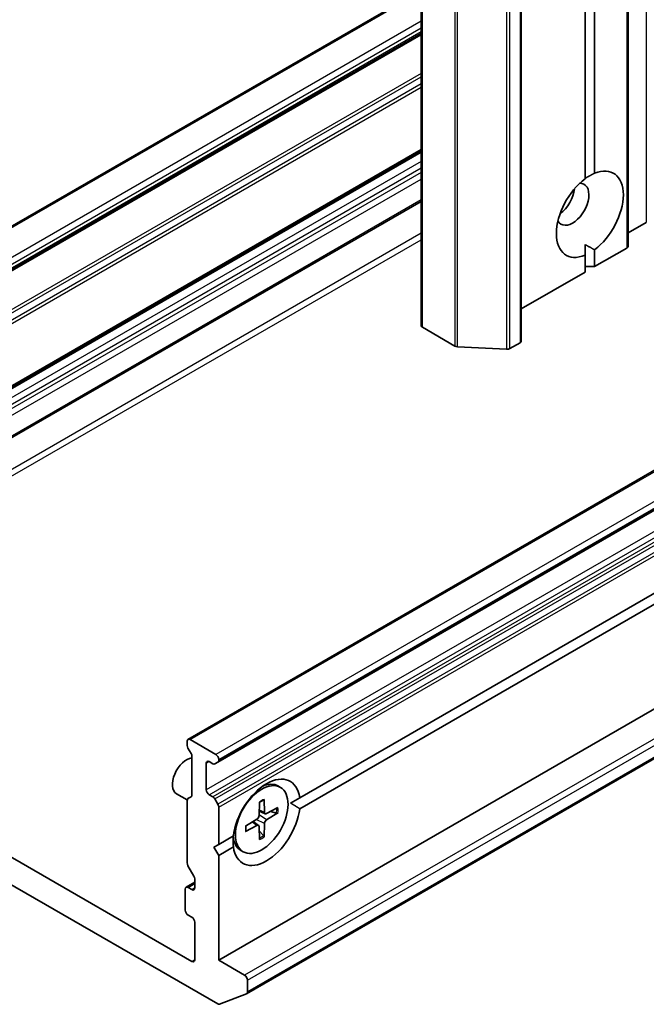
# Model space of a CAD drawing. Units: millimetres. Extents: x 0 to 11986, y 0 to 1967.
# Drawn here: x 1518 to 1564, y 325 to 398 of the extents above; entities that cross this region are included whole.
import ezdxf

# ---------------------------------------------------------------- set-up
doc = ezdxf.new("R2010")
doc.units = ezdxf.units.MM
doc.layers.add('Visible (ISO)', color=7, linetype='Continuous', lineweight=35)
doc.layers.add('Visible Narrow (ISO)', color=7, linetype='Continuous', lineweight=25)

msp = doc.modelspace()

# ---------------------------------------------------------------- linework, layer by layer
at = {"layer": 'Visible (ISO)'}
for p, q in [((1562.7446, 381.5485), (1562.7446, 504.023)), ((1547.4539, 498.1541), (1547.4539, 375.6796)), ((1554.8422, 497.011), (1554.8422, 374.5365)), ((1560.2697, 495.6115), (1560.2697, 386.9588)), ((1559.5626, 386.5506), (1559.5626, 495.2032)), ((1547.4539, 400.511), (1490.8233, 367.8153)), ((1493.0325, 365.8866), (1547.4539, 397.3069)), ((1609.0601, 390.6005), (1530.2091, 345.0759)), ((1500.2161, 361.3384), (1547.4539, 388.6112)), ((1532.4183, 343.3922), (1609.0601, 387.6413)), ((1493.1739, 353.5377), (1547.4539, 384.8763)), ((1564.0881, 383.3139), (1562.7446, 382.5382)), ((1538.4655, 340.7598), (1609.0601, 381.5176)), ((1559.5626, 381.6809), (1559.5626, 380.8937)), ((1562.6567, 381.426), (1560.2697, 380.0479)), ((1560.2697, 381.302), (1560.2697, 380.0479)), ((1609.0601, 380.7011), (1538.4655, 339.9433)), ((1559.5626, 379.6396), (1559.5626, 380.8937)), ((1559.5626, 379.6396), (1554.8422, 376.9143)), ((1560.2697, 380.0479), (1559.5626, 380.0479)), ((1549.9399, 374.1726), (1547.5418, 375.5572)), ((1550.1249, 374.1226), (1553.7658, 373.9315)), ((1554.7543, 374.4141), (1554.0051, 373.9815)), ((1609.0601, 372.9444), (1532.4804, 328.7311)), ((1609.0601, 369.2834), (1534.5396, 326.259)), ((1530.147, 344.6318), (1530.147, 344.9385)), ((1532.2683, 343.9587), (1530.3591, 345.061)), ((1530.4384, 344.0255), (1530.2091, 344.4227)), ((1530.5005, 340.9575), (1530.5005, 343.8165)), ((1531.5612, 341.346), (1531.5612, 343.3055)), ((1531.7733, 343.428), (1532.039, 343.2746)), ((1532.4183, 343.3922), (1532.189, 343.2598)), ((1532.4804, 343.5295), (1532.4804, 343.5913)), ((1530.1503, 340.5918), (1529.3616, 341.0471)), ((1532.039, 340.8251), (1531.7733, 340.9785)), ((1537.035, 341.5244), (1536.8606, 341.625)), ((1530.147, 335.9361), (1530.147, 340.5505)), ((1530.2091, 340.6878), (1530.4384, 340.8202)), ((1532.189, 340.6668), (1532.4183, 340.2697)), ((1535.4828, 340.4236), (1535.4591, 339.4372)), ((1535.8373, 340.6283), (1535.861, 339.6693)), ((1538.4655, 340.7598), (1537.7837, 340.3662)), ((1532.4804, 337.3043), (1532.4804, 340.0606)), ((1535.9147, 339.5678), (1535.467, 339.766)), ((1536.8579, 340.0391), (1536.0155, 339.5801)), ((1536.8579, 339.6297), (1536.0155, 339.1159)), ((1536.2962, 339.733), (1536.754, 339.6172)), ((1534.4622, 338.6559), (1535.3046, 339.1696)), ((1535.4193, 338.7097), (1535.0238, 338.9984)), ((1535.8373, 337.862), (1535.861, 338.8484)), ((1534.4622, 338.2465), (1535.3046, 338.7055)), ((1535.4828, 337.6573), (1535.4591, 338.6163)), ((1535.7961, 337.9582), (1535.467, 338.2967)), ((1532.1269, 337.1002), (1532.4804, 337.3043)), ((1532.4804, 337.3043), (1533.5665, 337.9313)), ((1530.5005, 328.6494), (1516.7645, 336.58)), ((1532.4804, 336.4878), (1532.1269, 337.1002)), ((1533.5665, 337.1148), (1532.4804, 336.4878)), ((1534.285, 336.7612), (1534.1106, 336.8619)), ((1532.4804, 328.7311), (1532.4804, 336.4878)), ((1530.6505, 334.9624), (1530.2091, 335.727)), ((1516.7645, 334.5387), (1532.4036, 325.5094)), ((1530.7127, 334.5072), (1530.0677, 334.1348)), ((1530.7127, 334.7533), (1530.7127, 334.0791)), ((1530.0056, 333.9975), (1530.0056, 332.4461)), ((1530.5005, 333.9567), (1530.2177, 334.12)), ((1530.2177, 332.0787), (1530.5005, 331.9154)), ((1530.7127, 331.548), (1530.7127, 328.7719)), ((1534.3896, 327.6288), (1532.4804, 328.7311)), ((1534.6018, 326.3963), (1534.6018, 327.2614)), ((1534.5254, 326.2522), (1532.5394, 325.4878))]:
    msp.add_line(p, q, dxfattribs=at)
for centre, major_axis, start_param, end_param in [((1559.9162, 383.9263), (1.75, 3.0311), 4.0703384, 6.9252359), ((1559.9162, 383.9263), (-1.75, -3.0311), 4.0703384, 6.9252359), ((1558.6434, 384.6611), (-0.85, -1.4722), 5.9439605, 9.7640027), ((1557.5827, 385.2735), (0.85, 1.4722), 4.0406381, 5.3841399), ((1562.4446, 381.5485), (0.3, 0), 5.4977871, 6.2831853), ((1547.7539, 375.6796), (-0.3, 0), 0, 0.7853982), ((1554.5422, 374.5365), (0.3, 0), 5.4977871, 6.2831853), ((1550.152, 374.2951), (0.3, 0), 3.9269908, 4.6217291), ((1553.793, 374.104), (0.3, 0), 4.6217291, 5.4977871), ((1530.3591, 344.8161), (-0.15, 0.2598), 5.4977871, 7.0685835), ((1530.3591, 344.5093), (-0.15, 0.2598), 0.7853982, 1.5707963), ((1530.2884, 343.9389), (-0.15, 0.2598), 3.9269908, 4.712389), ((1532.2683, 343.7138), (0.15, -0.2598), 0.7853982, 2.3561945), ((1530.1116, 342.3462), (-0.75, -1.299), 3.5515672, 6.2831853), ((1531.7733, 343.1831), (-0.15, 0.2598), 5.4977871, 7.0685835), ((1532.039, 343.5196), (0.15, -0.2598), 5.4977871, 6.2831853), ((1532.2683, 343.652), (0.15, -0.2598), 0, 0.7853982), ((1536.016, 338.9373), (1.75, 3.0311), 5.6411347, 8.4960322), ((1535.4856, 339.2435), (1.375, 2.3816), 0, 0.656923), ((1530.2884, 341.08), (0.15, -0.2598), 0, 0.7853982), ((1531.7733, 341.2235), (0.15, -0.2598), 3.9269908, 5.4977871), ((1530.3591, 340.428), (-0.15, 0.2598), 0, 0.7853982), ((1532.039, 340.5802), (0.15, -0.2598), 1.5707963, 2.3561945), ((1532.2683, 340.1831), (0.15, -0.2598), 0.7853982, 1.5707963), ((1536.016, 338.9373), (-1.75, -3.0311), 5.6411347, 8.4960322), ((1536.02, 339.7662), (-0.1124, -0.1948), 5.5259224, 7.0404483), ((1535.3001, 339.3506), (0.1124, 0.1948), 3.955126, 5.4696519), ((1535.3001, 338.5194), (0.1124, 0.1948), 5.5259224, 7.0404483), ((1536.02, 338.935), (-0.1124, -0.1948), 3.955126, 5.4696519), ((1535.4856, 339.2435), (-1.375, -2.3816), 5.5888219, 6.2831853), ((1530.3591, 335.8136), (-0.15, 0.2598), 0.7853982, 1.5707963), ((1530.5005, 334.8758), (-0.15, 0.2598), 3.9269908, 4.712389), ((1530.2177, 333.875), (-0.15, 0.2598), 5.4977871, 7.0685835), ((1530.5005, 334.2016), (0.15, -0.2598), 5.4977871, 7.0685835), ((1530.2177, 332.3237), (-0.15, 0.2598), 0.7853982, 2.3561945), ((1530.5005, 331.6705), (-0.15, 0.2598), 3.9269908, 5.4977871), ((1530.5005, 328.8944), (0.15, -0.2598), 5.4977871, 7.0685835), ((1534.3896, 327.3839), (0.15, -0.2598), 0.7853982, 2.3561945), ((1534.3896, 326.5188), (0.15, -0.2598), 6.1925254, 7.0685835), ((1532.4036, 325.7544), (0.15, -0.2598), 5.4977871, 6.1925254)]:
    msp.add_ellipse(centre, major_axis=major_axis, ratio=0.5773503, start_param=start_param, end_param=end_param, dxfattribs=at)
msp.add_ellipse((1535.66, 339.1428), major_axis=(1.375, 2.3816), ratio=0.5773503, dxfattribs=at)
for points in [[(1559.5626, 386.5799), (1559.8908, 386.7693), (1560.2697, 386.9588)], [(1560.2697, 381.302), (1559.8908, 381.4914), (1559.5626, 381.6809)], [(1537.7837, 340.3662), (1538.1119, 340.1767), (1538.4655, 339.9433)], [(1533.5665, 337.1148), (1533.5411, 337.5377), (1533.5411, 337.9167)]]:
    msp.add_open_spline(points, degree=2, dxfattribs=at)
for points, knots in [([(1535.482, 340.3915), (1535.4996, 340.4045), (1535.5173, 340.4171), (1535.5582, 340.445), (1535.5815, 340.4601), (1535.6279, 340.4885), (1535.6511, 340.5019), (1535.6972, 340.5269), (1535.7202, 340.5385), (1535.7659, 340.56), (1535.7885, 340.5699), (1535.811, 340.5788)], [1.43278138, 1.43278138, 1.43278138, 1.43278138, 1.47927731, 1.47927731, 1.54049435, 1.54049435, 1.60171139, 1.60171139, 1.66292843, 1.66292843, 1.72414547, 1.72414547, 1.72414547, 1.72414547]), ([(1535.8373, 340.6283), (1535.8376, 340.6181), (1535.8356, 340.6072), (1535.8287, 340.592), (1535.8225, 340.585), (1535.8144, 340.5803), (1535.8127, 340.5796), (1535.811, 340.5789)], [0.0151653677, 0.0151653677, 0.0151653677, 0.0151653677, 0.0189753085, 0.0189753085, 0.0227334537, 0.0227334537, 0.0235838506, 0.0235838506, 0.0235838506, 0.0235838506]), ([(1536.8579, 339.6297), (1536.8489, 339.6242), (1536.8363, 339.6192), (1536.813, 339.6137), (1536.7983, 339.6123), (1536.7756, 339.6131), (1536.7641, 339.6148), (1536.754, 339.6172)], [0.015165368, 0.015165368, 0.015165368, 0.015165368, 0.018975309, 0.018975309, 0.022733454, 0.022733454, 0.025767724, 0.025767724, 0.025767724, 0.025767724]), ([(1534.4918, 338.294), (1534.4921, 338.2922), (1534.4923, 338.2904), (1534.4923, 338.281), (1534.4893, 338.2722), (1534.4796, 338.2586), (1534.4711, 338.2514), (1534.4622, 338.2465)], [0.0368022275, 0.0368022275, 0.0368022275, 0.0368022275, 0.0376526245, 0.0376526245, 0.0414107697, 0.0414107697, 0.0452207105, 0.0452207105, 0.0452207105, 0.0452207105]), ([(1534.4919, 338.294), (1534.4884, 338.318), (1534.4856, 338.3425), (1534.4814, 338.3928), (1534.48, 338.4185), (1534.4785, 338.471), (1534.4785, 338.4978), (1534.4799, 338.5522), (1534.4813, 338.5799), (1534.4851, 338.6293), (1534.4871, 338.6509), (1534.4896, 338.6726)], [6.12983616, 6.12983616, 6.12983616, 6.12983616, 6.1910532, 6.1910532, 6.25227024, 6.25227024, 6.31348729, 6.31348729, 6.37470433, 6.37470433, 6.42120025, 6.42120025, 6.42120025, 6.42120025]), ([(1535.7961, 337.9582), (1535.8033, 337.9507), (1535.8105, 337.9415), (1535.8225, 337.9223), (1535.8287, 337.9088), (1535.8356, 337.8859), (1535.8376, 337.8725), (1535.8373, 337.862)], [0.034618354, 0.034618354, 0.034618354, 0.034618354, 0.037652624, 0.037652624, 0.04141077, 0.04141077, 0.045220711, 0.045220711, 0.045220711, 0.045220711])]:
    msp.add_open_spline(points, degree=3, knots=knots, dxfattribs=at)
at = {"layer": 'Visible Narrow (ISO)'}
for p, q in [((1564.0881, 505.7884), (1564.0881, 383.3139)), ((1562.6567, 503.9005), (1562.6567, 381.426)), ((1547.5418, 375.5572), (1547.5418, 498.0317)), ((1554.7543, 496.8886), (1554.7543, 374.4141)), ((1549.9399, 496.6471), (1549.9399, 374.1726)), ((1550.1249, 374.1226), (1550.1249, 496.5971)), ((1553.7658, 496.406), (1553.7658, 373.9315)), ((1554.0051, 373.9815), (1554.0051, 496.456)), ((1490.9733, 367.8004), (1547.4539, 400.4096)), ((1547.4539, 398.205), (1492.8825, 366.6982)), ((1492.741, 365.6169), (1547.4539, 397.2054)), ((1493.0946, 366.3308), (1547.4539, 397.7151)), ((1547.4539, 397.4084), (1493.0946, 366.024)), ((1547.4539, 394.3465), (1492.741, 362.758)), ((1492.8032, 362.5489), (1547.4539, 394.1015)), ((1547.4539, 393.572), (1493.0325, 362.1518)), ((1493.0946, 361.9427), (1547.4539, 393.3271)), ((1530.3591, 345.061), (1609.0601, 390.4991)), ((1547.4539, 388.7127), (1500.1282, 361.3891)), ((1500.304, 361.2877), (1547.4539, 388.5097)), ((1609.0601, 388.2945), (1532.2683, 343.9587)), ((1547.4539, 387.8355), (1500.8878, 360.9506)), ((1532.4804, 343.5913), (1609.0601, 387.8046)), ((1609.0601, 387.7428), (1532.4804, 343.5295)), ((1501.1878, 360.6339), (1547.4539, 387.3456)), ((1547.4539, 387.019), (1501.2564, 360.3468)), ((1501.2128, 359.8318), (1547.4539, 386.5291)), ((1609.0601, 386.09), (1531.5612, 341.346)), ((1531.7733, 340.9785), (1609.0601, 385.6001)), ((1547.4539, 384.9778), (1493.236, 353.6751)), ((1609.0601, 385.2933), (1532.039, 340.8251)), ((1532.189, 340.6668), (1609.0601, 385.0483)), ((1609.0601, 384.5188), (1532.4183, 340.2697)), ((1532.4804, 340.0606), (1609.0601, 384.2739)), ((1547.4539, 382.5283), (1492.5289, 350.8173)), ((1492.741, 350.4499), (1547.4539, 382.0384)), ((1609.0601, 370.7398), (1534.3896, 327.6288)), ((1534.6018, 327.2614), (1609.0601, 370.2499)), ((1609.0601, 369.3849), (1534.6018, 326.3963)), ((1531.5612, 343.3055), (1531.7733, 343.428)), ((1536.0155, 339.1159), (1535.4603, 339.4908)), ((1535.861, 339.6693), (1535.4692, 339.8581)), ((1535.3046, 338.7055), (1534.9451, 338.9504)), ((1535.861, 338.8484), (1535.2588, 339.1417)), ((1530.2177, 334.12), (1530.7127, 334.4057)), ((1530.7127, 334.0791), (1530.5005, 333.9567)), ((1530.7127, 328.7719), (1530.5005, 328.6494))]:
    msp.add_line(p, q, dxfattribs=at)
for centre, major_axis, start_param, end_param in [((1535.66, 339.1428), (-0.8563, -1.4831), 3.7800608, 4.0739208), ((1535.6205, 339.1656), (-0.8111, -1.4048), 2.2024679, 2.4790111), ((1535.66, 339.1428), (0.8563, 1.4831), 5.3508571, 5.6447172), ((1535.66, 339.1428), (-0.8563, -1.4831), 5.3508571, 5.6447172), ((1535.6205, 339.1656), (-0.8111, -1.4048), 0.6625816, 0.9391247), ((1535.66, 339.1428), (0.8563, 1.4831), 3.7800608, 4.0739208)]:
    msp.add_ellipse(centre, major_axis=major_axis, ratio=0.5773503, start_param=start_param, end_param=end_param, dxfattribs=at)

doc.saveas('drawing.dxf')
